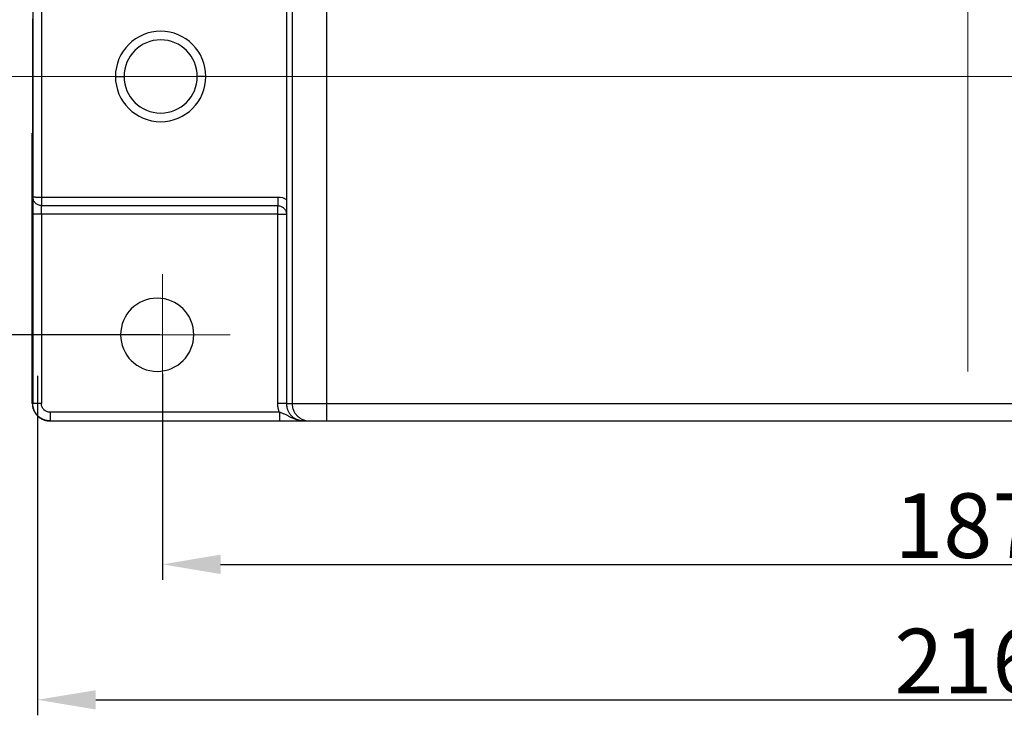
# Model space of a CAD drawing. Units: millimetres. Extents: x 2279 to 3170, y 588 to 1218.
# Drawn here: x 2468 to 2582, y 920 to 1001 of the extents above; entities that cross this region are included whole.
import ezdxf

# ---------------------------------------------------------------- set-up
doc = ezdxf.new("R2010")
doc.units = ezdxf.units.MM
doc.header["$LTSCALE"] = 65.395
doc.header["$PDMODE"] = 3
doc.header["$PDSIZE"] = 8
doc.linetypes.add('CENTER', pattern=[0.6, 0.375, -0.075, 0.075, -0.075])
doc.layers.get('Defpoints').update_dxf_attribs({"linetype": 'CONTINUOUS'})
doc.layers.add('1', color=7, linetype='CONTINUOUS')
doc.layers.add('Cen', color=1, linetype='CENTER', lineweight=15)
doc.layers.add('Dim', color=3, linetype='CONTINUOUS', lineweight=15)
doc.styles.add('Romans字体', font='romans.shx', dxfattribs={"width": 0.75})
doc.dimstyles.new('01', dxfattribs={"dimtxt": 5, "dimasz": 4.5, "dimexe": 1.2, "dimexo": 0.2, "dimgap": 0.5, "dimtad": 1, "dimdec": 1, "dimdsep": 46, "dimtxsty": 'Romans字体', "dimcen": 0, "dimclrd": 1, "dimclre": 6, "dimclrt": 4, "dimazin": 2, "dimtfac": 1, "dimtdec": 1, "dimtofl": 0, "dimtmove": 0, "dimatfit": 3, "dimfxl": 1, "dimtolj": 1, "dimtzin": 0, "dimarcsym": 0})

# ---------------------------------------------------------------- blocks, each defined once
blk = doc.blocks.new('*D16')
at = {"layer": 'Defpoints', "color": 0}
for p in [(2477.31, 1023.44), (2450.8, 963.94), (2484.58, 963.94)]:
    blk.add_point(p, dxfattribs=at)
at = {"layer": 'Dim', "color": 6, "lineweight": -2}
for p, q in [((2477.01, 1023.44), (2449, 1023.44)), ((2484.28, 963.94), (2449, 963.94))]:
    blk.add_line(p, q, dxfattribs=at)
at = {"layer": 'Dim', "color": 1, "lineweight": -2}
blk.add_line((2450.8, 1016.69), (2450.8, 970.69), dxfattribs=at)
at = {"layer": 'Dim', "color": 1}
for points in [[(2451.93, 1016.69), (2449.68, 1016.69), (2450.8, 1023.44)], [(2449.68, 970.69), (2451.93, 970.69), (2450.8, 963.94)]]:
    blk.add_solid(points, dxfattribs=at)
at = {"layer": 'Dim', "color": 4, "insert": (2446.3, 993.69), "char_height": 7.5, "attachment_point": 5, "rotation": 90, "style": 'Romans字体'}
blk.add_mtext('\\A1;60', dxfattribs=at)
blk = doc.blocks.new('*D18')
at = {"layer": 'Defpoints', "color": 0}
for p in [(2484.58, 959.69), (2671.58, 957.1), (2671.58, 937.27)]:
    blk.add_point(p, dxfattribs=at)
at = {"layer": 'Dim', "color": 6, "lineweight": -2}
for p, q in [((2484.58, 959.39), (2484.58, 935.47)), ((2671.58, 956.8), (2671.58, 935.47))]:
    blk.add_line(p, q, dxfattribs=at)
at = {"layer": 'Dim', "color": 1, "lineweight": -2}
blk.add_line((2491.33, 937.27), (2664.83, 937.27), dxfattribs=at)
at = {"layer": 'Dim', "color": 1}
for points in [[(2491.33, 938.4), (2491.33, 936.15), (2484.58, 937.27)], [(2664.83, 936.15), (2664.83, 938.4), (2671.58, 937.27)]]:
    blk.add_solid(points, dxfattribs=at)
at = {"layer": 'Dim', "color": 4, "insert": (2578.08, 941.77), "char_height": 7.5, "attachment_point": 5, "style": 'Romans字体'}
blk.add_mtext('\\A1;187', dxfattribs=at)
blk = doc.blocks.new('*D19')
at = {"layer": 'Defpoints', "color": 0}
for p in [(2470.09, 959.46), (2686.07, 959.46), (2686.07, 921.54)]:
    blk.add_point(p, dxfattribs=at)
at = {"layer": 'Dim', "color": 6, "lineweight": -2}
for p, q in [((2470.09, 959.16), (2470.09, 919.74)), ((2686.07, 959.16), (2686.07, 919.74))]:
    blk.add_line(p, q, dxfattribs=at)
at = {"layer": 'Dim', "color": 1, "lineweight": -2}
blk.add_line((2476.84, 921.54), (2679.32, 921.54), dxfattribs=at)
at = {"layer": 'Dim', "color": 1}
for points in [[(2476.84, 922.66), (2476.84, 920.41), (2470.09, 921.54)], [(2679.32, 920.41), (2679.32, 922.66), (2686.07, 921.54)]]:
    blk.add_solid(points, dxfattribs=at)
at = {"layer": 'Dim', "color": 4, "insert": (2578.08, 926.04), "char_height": 7.5, "attachment_point": 5, "style": 'Romans字体'}
blk.add_mtext('\\A1;216', dxfattribs=at)

msp = doc.modelspace()

# ---------------------------------------------------------------- linework, layer by layer
at = {"layer": '1', "color": 7, "linetype": 'Continuous', "lineweight": 30}
for p, q in [((2469.55, 1007.44), (2469.55, 979.94)), ((2470.55, 1007.44), (2470.55, 979.94)), ((2498.99, 1007.71), (2498.99, 979.66)), ((2469.53, 1000.54), (2469.48, 1000.54)), ((2469.53, 987.34), (2469.53, 1000.54)), ((2479.13, 993.94), (2480.13, 993.94)), ((2489.63, 993.94), (2488.63, 993.94)), ((2469.48, 987.34), (2469.53, 987.34)), ((2497.98, 979.94), (2497.98, 978.94)), ((2470.55, 978.94), (2497.98, 978.94)), ((2497.98, 978.64), (2497.98, 978.94)), ((2497.98, 977.94), (2497.98, 978.64)), ((2469.54, 977.94), (2469.54, 955.94)), ((2470.54, 977.94), (2470.54, 955.94)), ((2497.98, 977.94), (2470.54, 977.94)), ((2497.98, 955.94), (2497.98, 977.94)), ((2469.54, 955.94), (2469.48, 955.94)), ((2498.98, 955.94), (2499.64, 955.94)), ((2503.64, 955.94), (2651.31, 955.94)), ((2471.48, 953.94), (2471.54, 953.94)), ((2471.54, 953.94), (2498.16, 953.94)), ((2498.16, 953.95), (2498.16, 953.94)), ((2500.98, 953.94), (2501.64, 953.94)), ((2503.64, 953.94), (2651.31, 953.94))]:
    msp.add_line(p, q, dxfattribs=at)
for centre, radius, start, end in [((2484.38, 993.94), 5.25, 0, 180), ((2484.38, 993.94), 4.25, 0, 180), ((2484.38, 993.94), 5.25, 180, 0), ((2484.38, 993.94), 4.25, 180, 0), ((2483.98, 963.94), 4.25, 0, 180), ((2483.98, 963.94), 4.25, 180, 0)]:
    msp.add_arc(centre, radius, start, end, dxfattribs=at)
for points, degree, knots in [([(2499.58, 1043.94), (2499.58, 1043.93), (2499.58, 1043.45), (2499.59, 1042.5), (2499.6, 1041.1), (2499.61, 1039.76), (2499.61, 1038.47), (2499.62, 1037.24), (2499.63, 1036.05), (2499.63, 1034.9), (2499.63, 1033.78), (2499.64, 1032.69), (2499.64, 1031.62), (2499.64, 1030.58), (2499.64, 1029.57), (2499.64, 1028.55), (2499.64, 1027.47), (2499.64, 1026.29), (2499.64, 1025.01), (2499.64, 1023.62), (2499.64, 1022.12), (2499.64, 1020.51), (2499.64, 1018.77), (2499.64, 1016.89), (2499.64, 1014.87), (2499.64, 1012.68), (2499.64, 1010.33), (2499.64, 1007.8), (2499.64, 1005.07), (2499.64, 1002.12), (2499.64, 998.95), (2499.64, 995.53), (2499.64, 991.85), (2499.64, 987.87), (2499.64, 983.59), (2499.64, 978.98), (2499.64, 974), (2499.64, 968.64), (2499.64, 962.87), (2499.64, 958.58), (2499.64, 956.22), (2499.64, 955.94)], 3, [0, 0, 0, 0, 0.000249, 0.023302, 0.04413, 0.063076, 0.080432, 0.096454, 0.111359, 0.125341, 0.138566, 0.151204, 0.163331, 0.17516, 0.186142, 0.196981, 0.208939, 0.221977, 0.236114, 0.251405, 0.267918, 0.285736, 0.30495, 0.325666, 0.347998, 0.372068, 0.398012, 0.425974, 0.456112, 0.488593, 0.523601, 0.561332, 0.601998, 0.645827, 0.693066, 0.743979, 0.798853, 0.857998, 0.921735, 0.990463, 1, 1, 1, 1]), ([(2510.58, 1043.94), (2508.83, 1042.01), (2506.7, 1039.12), (2505.09, 1035.75), (2504.5, 1034.06), (2504.26, 1033.22), (2504.15, 1032.8), (2504.1, 1032.59), (2504.08, 1032.48), (2504.07, 1032.43), (2504.06, 1032.41), (2504.06, 1032.39), (2504.06, 1032.38), (2504.01, 1032.18), (2503.95, 1031.87), (2503.88, 1031.51), (2503.85, 1031.32), (2503.84, 1031.24), (2503.83, 1031.19), (2503.83, 1031.16), (2503.79, 1030.93), (2503.76, 1030.63), (2503.72, 1030.29), (2503.7, 1030.13), (2503.7, 1030.04), (2503.69, 1030.01), (2503.69, 1029.98), (2503.69, 1029.97), (2503.68, 1029.79), (2503.66, 1029.52), (2503.65, 1029.18), (2503.64, 1029), (2503.64, 1028.91), (2503.64, 1028.87), (2503.64, 1028.85), (2503.64, 1028.84), (2503.64, 1028.83), (2503.64, 1028.83), (2503.64, 1028.71), (2503.64, 1028.47), (2503.64, 1028.07), (2503.64, 1027.84), (2503.64, 1027.72), (2503.64, 1027.65), (2503.64, 1027.62), (2503.64, 1027.61), (2503.64, 1027.6), (2503.64, 1027.59), (2503.64, 1027.59), (2503.64, 1027.52), (2503.64, 1026.68), (2503.64, 1024.4), (2503.64, 1022.95), (2503.64, 1022.14), (2503.64, 1021.71), (2503.64, 1021.49), (2503.64, 1021.38), (2503.64, 1021.33), (2503.64, 1021.3), (2503.64, 1021.29), (2503.64, 1021.28), (2503.64, 1021.28), (2503.64, 1021.27), (2503.64, 1020.52), (2503.64, 998.74), (2503.64, 955.94)], 3, [0, 0, 0, 0, 0.125, 0.1875, 0.21875, 0.234375, 0.242187, 0.246094, 0.248047, 0.249023, 0.249512, 0.249512, 0.25, 0.25, 0.265625, 0.273437, 0.277344, 0.279297, 0.279297, 0.28125, 0.28125, 0.296875, 0.304687, 0.308594, 0.310547, 0.311523, 0.311523, 0.3125, 0.3125, 0.328125, 0.335937, 0.339844, 0.341797, 0.342773, 0.343262, 0.343506, 0.343506, 0.34375, 0.34375, 0.359375, 0.367187, 0.371094, 0.373047, 0.374023, 0.374512, 0.374756, 0.374878, 0.374878, 0.375, 0.375, 0.4375, 0.46875, 0.484375, 0.492187, 0.496094, 0.498047, 0.499023, 0.499512, 0.499756, 0.499878, 0.499939, 0.499939, 0.5, 0.5, 1, 1, 1, 1]), ([(2469.55, 979.94), (2469.55, 979.94), (2469.55, 979.92), (2469.55, 979.87), (2469.55, 979.83), (2469.55, 979.73), (2469.55, 979.67), (2469.54, 979.53), (2469.54, 979.45), (2469.54, 979.37)], 3, [0, 0, 0, 0, 0.25421, 0.25421, 0.508421, 0.508421, 0.762631, 0.762631, 1, 1, 1, 1]), ([(2470.55, 978.94), (2470.49, 978.94), (2470.42, 978.94), (2470.3, 978.97), (2470.23, 978.99), (2470.11, 979.04), (2470.05, 979.07), (2469.94, 979.14), (2469.89, 979.18), (2469.8, 979.27), (2469.76, 979.33), (2469.69, 979.43), (2469.66, 979.49), (2469.61, 979.61), (2469.59, 979.68), (2469.56, 979.8), (2469.55, 979.87), (2469.55, 979.94)], 3, [0, 0, 0, 0, 0.125, 0.125, 0.25, 0.25, 0.375, 0.375, 0.5, 0.5, 0.625, 0.625, 0.75, 0.75, 0.875, 0.875, 1, 1, 1, 1]), ([(2469.85, 979.94), (2469.8, 979.94), (2469.76, 979.94), (2469.69, 979.94), (2469.66, 979.94), (2469.61, 979.94), (2469.59, 979.94), (2469.56, 979.94), (2469.55, 979.94), (2469.55, 979.94)], 3, [0, 0, 0, 0, 0.25, 0.25, 0.5, 0.5, 0.75, 0.75, 1, 1, 1, 1]), ([(2469.85, 979.94), (2469.9, 979.94), (2469.95, 979.94), (2470.06, 979.94), (2470.11, 979.94), (2470.23, 979.94), (2470.3, 979.94), (2470.42, 979.94), (2470.49, 979.94), (2470.55, 979.94)], 3, [0, 0, 0, 0, 0.25, 0.25, 0.5, 0.5, 0.75, 0.75, 1, 1, 1, 1]), ([(2470.55, 979.94), (2470.55, 979.87), (2470.55, 979.8), (2470.55, 979.68), (2470.55, 979.61), (2470.55, 979.49), (2470.55, 979.43), (2470.55, 979.33), (2470.55, 979.27), (2470.55, 979.18), (2470.55, 979.14), (2470.55, 979.07), (2470.55, 979.04), (2470.55, 978.99), (2470.55, 978.97), (2470.55, 978.94), (2470.55, 978.94), (2470.55, 978.94)], 3, [0, 0, 0, 0, 0.125038, 0.125038, 0.250076, 0.250076, 0.375114, 0.375114, 0.500152, 0.500152, 0.625189, 0.625189, 0.750227, 0.750227, 0.875265, 0.875265, 1, 1, 1, 1]), ([(2498.99, 979.66), (2498.99, 979.24), (2498.99, 978.81), (2498.99, 978.61), (2498.99, 978.38), (2498.99, 978.26), (2498.99, 978.09), (2498.99, 978.04), (2498.98, 978), (2498.98, 977.98), (2498.98, 977.96), (2498.98, 977.96), (2498.98, 977.94), (2498.98, 977.94)], 2, [0, 0, 0, 0.25, 0.25, 0.5, 0.5, 0.785714, 0.785714, 0.892857, 0.892857, 0.946429, 0.973214, 0.973214, 1, 1, 1]), ([(2469.54, 979.37), (2469.54, 979.36), (2469.54, 979.36), (2469.54, 979.26), (2469.54, 979.16), (2469.54, 978.94), (2469.54, 978.82), (2469.54, 978.58), (2469.54, 978.45), (2469.54, 978.2), (2469.54, 978.07), (2469.54, 977.94)], 3, [0, 0, 0, 0, 0.016293, 0.016293, 0.262219, 0.262219, 0.508146, 0.508146, 0.754073, 0.754073, 1, 1, 1, 1]), ([(2470.54, 977.94), (2470.54, 977.96), (2470.54, 978.01), (2470.54, 978.09), (2470.54, 978.16), (2470.54, 978.24), (2470.54, 978.33), (2470.54, 978.41), (2470.54, 978.49), (2470.54, 978.56), (2470.54, 978.64), (2470.54, 978.71), (2470.54, 978.77), (2470.55, 978.83), (2470.55, 978.87), (2470.55, 978.91), (2470.55, 978.93), (2470.55, 978.93), (2470.55, 978.94)], 3, [0, 0, 0, 0, 0.046423, 0.09499, 0.145701, 0.198556, 0.253555, 0.310699, 0.369985, 0.431416, 0.494989, 0.560706, 0.628565, 0.698568, 0.770712, 0.844999, 0.921429, 1, 1, 1, 1]), ([(2497.98, 978.94), (2498.05, 978.94), (2498.12, 978.93), (2498.24, 978.9), (2498.31, 978.88), (2498.43, 978.83), (2498.49, 978.8), (2498.59, 978.73), (2498.65, 978.69), (2498.74, 978.6), (2498.78, 978.55), (2498.85, 978.44), (2498.88, 978.38), (2498.93, 978.26), (2498.95, 978.19), (2498.98, 978.07), (2498.98, 978), (2498.98, 977.94)], 3, [0, 0, 0, 0, 0.125, 0.125, 0.25, 0.25, 0.375, 0.375, 0.5, 0.5, 0.625, 0.625, 0.75, 0.75, 0.875, 0.875, 1, 1, 1, 1]), ([(2470.54, 977.94), (2470.47, 977.94), (2470.41, 977.94), (2470.28, 977.94), (2470.22, 977.94), (2470.1, 977.94), (2470.04, 977.94), (2469.93, 977.94), (2469.88, 977.94), (2469.79, 977.94), (2469.74, 977.94), (2469.67, 977.94), (2469.64, 977.94), (2469.59, 977.94), (2469.57, 977.94), (2469.54, 977.94), (2469.54, 977.94), (2469.54, 977.94)], 3, [0, 0, 0, 0, 0.125, 0.125, 0.25, 0.25, 0.375, 0.375, 0.5, 0.5, 0.625, 0.625, 0.75, 0.75, 0.875, 0.875, 1, 1, 1, 1]), ([(2497.98, 977.94), (2498.01, 977.94), (2498.06, 977.94), (2498.13, 977.94), (2498.2, 977.94), (2498.27, 977.94), (2498.34, 977.94), (2498.44, 977.94), (2498.56, 977.94), (2498.7, 977.94), (2498.82, 977.94), (2498.9, 977.94), (2498.95, 977.94), (2498.98, 977.94), (2498.98, 977.94), (2498.98, 977.94)], 3, [0, 0, 0, 0, 0.046518, 0.092752, 0.139159, 0.186167, 0.234169, 0.283509, 0.387628, 0.500138, 0.616601, 0.749964, 0.814292, 0.897632, 1, 1, 1, 1]), ([(2469.48, 955.94), (2469.49, 955.9), (2469.49, 955.82), (2469.5, 955.7), (2469.52, 955.57), (2469.54, 955.45), (2469.58, 955.32), (2469.63, 955.19), (2469.69, 955.06), (2469.76, 954.93), (2469.84, 954.8), (2469.93, 954.68), (2470.03, 954.56), (2470.15, 954.44), (2470.28, 954.34), (2470.42, 954.24), (2470.58, 954.15), (2470.74, 954.08), (2470.91, 954.02), (2471.1, 953.97), (2471.29, 953.94), (2471.42, 953.94), (2471.48, 953.94)], 3, [0, 0, 0, 0, 0.037237, 0.075818, 0.115742, 0.15701, 0.199622, 0.243578, 0.288877, 0.335519, 0.383505, 0.432834, 0.483507, 0.535522, 0.588881, 0.643584, 0.699629, 0.757017, 0.815749, 0.875823, 0.93724, 1, 1, 1, 1]), ([(2471.54, 953.94), (2471.5, 953.94), (2471.42, 953.94), (2471.31, 953.95), (2471.2, 953.96), (2471.1, 953.98), (2470.99, 954.01), (2470.89, 954.04), (2470.79, 954.08), (2470.69, 954.12), (2470.6, 954.17), (2470.52, 954.22), (2470.43, 954.27), (2470.35, 954.32), (2470.27, 954.38), (2470.2, 954.45), (2470.13, 954.51), (2470.07, 954.58), (2470.01, 954.65), (2469.95, 954.72), (2469.9, 954.79), (2469.85, 954.86), (2469.81, 954.93), (2469.77, 955.01), (2469.73, 955.08), (2469.7, 955.15), (2469.67, 955.23), (2469.64, 955.3), (2469.62, 955.38), (2469.6, 955.45), (2469.58, 955.52), (2469.57, 955.59), (2469.56, 955.66), (2469.55, 955.73), (2469.54, 955.8), (2469.54, 955.87), (2469.54, 955.91), (2469.54, 955.94)], 3, [0, 0, 0, 0, 0.03614, 0.071834, 0.107084, 0.141888, 0.176247, 0.210161, 0.243629, 0.276653, 0.309231, 0.341365, 0.373052, 0.404295, 0.435093, 0.465445, 0.495353, 0.524815, 0.553831, 0.582403, 0.610529, 0.63821, 0.665446, 0.692237, 0.718583, 0.744483, 0.769938, 0.794948, 0.819512, 0.843632, 0.867306, 0.890534, 0.913318, 0.935656, 0.95755, 0.978997, 1, 1, 1, 1]), ([(2470.54, 955.94), (2470.47, 955.94), (2470.41, 955.94), (2470.28, 955.94), (2470.22, 955.94), (2470.1, 955.94), (2470.04, 955.94), (2469.93, 955.94), (2469.88, 955.94), (2469.79, 955.94), (2469.74, 955.94), (2469.67, 955.94), (2469.64, 955.94), (2469.59, 955.94), (2469.57, 955.94), (2469.54, 955.94), (2469.54, 955.94), (2469.54, 955.94)], 3, [0, 0, 0, 0, 0.125, 0.125, 0.25, 0.25, 0.375, 0.375, 0.5, 0.5, 0.625, 0.625, 0.75, 0.75, 0.875, 0.875, 1, 1, 1, 1]), ([(2471.54, 954.94), (2471.27, 954.94), (2471.01, 955.04), (2470.74, 955.32), (2470.66, 955.43), (2470.56, 955.67), (2470.54, 955.8), (2470.54, 955.94)], 3, [0, 0, 0, 0, 0.5, 0.5, 0.75, 0.75, 1, 1, 1, 1]), ([(2498.98, 955.94), (2498.98, 955.94), (2498.98, 955.94), (2498.95, 955.94), (2498.93, 955.94), (2498.88, 955.94), (2498.85, 955.94), (2498.78, 955.94), (2498.73, 955.94), (2498.64, 955.94), (2498.59, 955.94), (2498.48, 955.94), (2498.43, 955.94), (2498.3, 955.94), (2498.24, 955.94), (2498.11, 955.94), (2498.05, 955.94), (2497.98, 955.94)], 3, [0, 0, 0, 0, 0.125, 0.125, 0.25, 0.25, 0.375, 0.375, 0.5, 0.5, 0.625, 0.625, 0.75, 0.75, 0.875, 0.875, 1, 1, 1, 1]), ([(2498.98, 955.94), (2498.98, 955.9), (2498.99, 955.82), (2499, 955.7), (2499.02, 955.57), (2499.04, 955.44), (2499.08, 955.32), (2499.13, 955.19), (2499.19, 955.06), (2499.26, 954.93), (2499.34, 954.8), (2499.43, 954.67), (2499.53, 954.55), (2499.65, 954.44), (2499.78, 954.33), (2499.92, 954.24), (2500.08, 954.15), (2500.24, 954.08), (2500.41, 954.02), (2500.6, 953.97), (2500.79, 953.94), (2500.92, 953.94), (2500.98, 953.94)], 3, [0, 0, 0, 0, 0.037356, 0.076043, 0.116062, 0.157411, 0.200091, 0.244102, 0.289445, 0.336118, 0.384122, 0.433457, 0.484123, 0.53612, 0.589448, 0.644106, 0.700096, 0.757415, 0.816066, 0.876047, 0.937358, 1, 1, 1, 1]), ([(2499.64, 955.94), (2499.64, 955.8), (2499.65, 955.67), (2499.7, 955.42), (2499.74, 955.29), (2499.84, 955.05), (2499.9, 954.93), (2500.05, 954.72), (2500.13, 954.61), (2500.32, 954.43), (2500.42, 954.35), (2500.64, 954.2), (2500.75, 954.14), (2500.88, 954.08), (2500.89, 954.08), (2500.9, 954.08)], 3, [0, 0, 0, 0, 0.164765, 0.164765, 0.32953, 0.32953, 0.494295, 0.494295, 0.65906, 0.65906, 0.823825, 0.823825, 0.98859, 0.98859, 1, 1, 1, 1]), ([(2503.64, 955.94), (2503.64, 955.8), (2503.64, 955.67), (2503.64, 955.42), (2503.64, 955.29), (2503.64, 955.05), (2503.64, 954.93), (2503.64, 954.72), (2503.64, 954.61), (2503.64, 954.43), (2503.64, 954.35), (2503.64, 954.2), (2503.64, 954.14), (2503.64, 954.04), (2503.64, 954), (2503.64, 953.95), (2503.64, 953.94), (2503.64, 953.94)], 3, [0, 0, 0, 0, 0.125019, 0.125019, 0.250038, 0.250038, 0.375057, 0.375057, 0.500076, 0.500076, 0.625095, 0.625095, 0.750114, 0.750114, 0.875133, 0.875133, 1, 1, 1, 1]), ([(2471.54, 954.94), (2471.54, 954.87), (2471.54, 954.8), (2471.54, 954.68), (2471.54, 954.61), (2471.54, 954.49), (2471.54, 954.43), (2471.54, 954.33), (2471.54, 954.27), (2471.54, 954.18), (2471.54, 954.14), (2471.54, 954.07), (2471.54, 954.04), (2471.54, 953.99), (2471.54, 953.97), (2471.54, 953.94), (2471.54, 953.94), (2471.54, 953.94)], 3, [0, 0, 0, 0, 0.125059, 0.125059, 0.250117, 0.250117, 0.375176, 0.375176, 0.500235, 0.500235, 0.625294, 0.625294, 0.750352, 0.750352, 0.875411, 0.875411, 1, 1, 1, 1]), ([(2498.16, 954.94), (2498.16, 954.88), (2498.16, 954.82), (2498.16, 954.69), (2498.16, 954.63), (2498.16, 954.51), (2498.16, 954.45), (2498.16, 954.33), (2498.16, 954.28), (2498.16, 954.18), (2498.16, 954.14), (2498.16, 954.06), (2498.16, 954.03), (2498.16, 953.98), (2498.16, 953.96), (2498.16, 953.95)], 3, [0, 0, 0, 0, 0.143087, 0.143087, 0.286174, 0.286174, 0.429261, 0.429261, 0.572348, 0.572348, 0.715436, 0.715436, 0.858523, 0.858523, 1, 1, 1, 1]), ([(2500.98, 953.94), (2500.83, 953.93), (2500.6, 953.96), (2500.37, 954.01), (2500.22, 954.04), (2500.15, 954.06), (2499.95, 954.13), (2499.75, 954.22), (2499.57, 954.3), (2499.45, 954.36), (2499.39, 954.39), (2499.23, 954.48), (2499.12, 954.53), (2498.97, 954.61), (2498.92, 954.64), (2498.82, 954.69), (2498.77, 954.71), (2498.63, 954.77), (2498.53, 954.81), (2498.34, 954.88), (2498.25, 954.91), (2498.16, 954.94)], 3, [0, 0, 0, 0, 0.125, 0.1875, 0.1875, 0.25, 0.25, 0.375, 0.4375, 0.4375, 0.5, 0.5, 0.625, 0.625, 0.6875, 0.6875, 0.75, 0.75, 0.875, 0.875, 1, 1, 1, 1]), ([(2498.13, 953.95), (2498.39, 953.95), (2498.91, 953.95), (2499.58, 953.94), (2500.08, 953.94), (2500.29, 953.94), (2500.36, 953.94)], 3, [0, 0, 0, 0, 0.297308, 0.646323, 0.87874, 1, 1, 1, 1]), ([(2500.36, 953.94), (2500.39, 953.94), (2500.62, 953.94), (2500.82, 953.94), (2500.98, 953.94)], 3, [0, 0, 0, 0, 0.150262, 1, 1, 1, 1]), ([(2500.9, 954.08), (2501.01, 954.03), (2501.13, 954), (2501.38, 953.95), (2501.51, 953.94), (2501.64, 953.94)], 3, [0, 0, 0, 0, 0.482067, 0.482067, 1, 1, 1, 1]), ([(2501.64, 953.94), (2501.64, 953.94), (2501.7, 953.94), (2501.9, 953.94), (2502.05, 953.94), (2502.42, 953.94), (2502.64, 953.94), (2503.12, 953.94), (2503.38, 953.94), (2503.64, 953.94)], 3, [0, 0, 0, 0, 0.25, 0.25, 0.5, 0.5, 0.75, 0.75, 1, 1, 1, 1])]:
    msp.add_open_spline(points, degree=degree, knots=knots, dxfattribs=at)
for points, degree in [([(2469.48, 955.94), (2469.48, 966.4), (2469.48, 976.87), (2469.48, 987.34)], 3), ([(2470.55, 979.94), (2479.7, 979.94), (2488.84, 979.94), (2497.98, 979.94)], 3), ([(2497.98, 979.94), (2498.34, 979.94), (2498.69, 979.84), (2498.99, 979.66)], 3), ([(2498.98, 977.94), (2498.98, 955.94)], 1), ([(2498.16, 954.94), (2497.98, 955.42), (2497.98, 955.94)], 2), ([(2498.16, 954.94), (2489.28, 954.94), (2480.41, 954.94), (2471.54, 954.94)], 3)]:
    msp.add_open_spline(points, degree=degree, dxfattribs=at)
msp.add_rational_spline([(2499.64, 955.94), (2499.66, 955.94), (2501.22, 955.94), (2503.64, 955.94)], [1.31054410113, 0.999643182369, 0.922185873391, 1.0781721742], degree=3, dxfattribs=at)
at = {"layer": 'Cen', "ltscale": 5}
for p, q in [((2578.08, 1082.27), (2578.08, 945.08)), ((2463.09, 993.94), (2695.21, 993.94))]:
    msp.add_line(p, q, dxfattribs=at)
at = {"layer": 'Cen'}
for p, q in [((2484.58, 957.1), (2484.58, 970.99)), ((2477.31, 963.94), (2492.44, 963.94))]:
    msp.add_line(p, q, dxfattribs=at)

# ---------------------------------------------------------------- dimensions: what is measured, and where the dimension line sits
at = {"layer": 'Dim'}
dim = msp.add_linear_dim(base=(2450.8, 963.94), p1=(2477.31, 1023.44), p2=(2484.58, 963.94), angle=90, text='60', dimstyle='01', override={"dimscale": 1.5}, dxfattribs=at)
dim.commit()
dim.dimension.update_dxf_attribs({"geometry": '*D16', "text_midpoint": (2446.3, 993.69)})
dim = msp.add_linear_dim(base=(2686.07, 921.54), p1=(2470.09, 959.46), p2=(2686.07, 959.46), text='216', dimstyle='01', override={"dimscale": 1.5}, dxfattribs=at)
dim.commit()
dim.dimension.update_dxf_attribs({"geometry": '*D19', "text_midpoint": (2578.08, 926.04)})
dim = msp.add_linear_dim(base=(2671.58, 937.27), p1=(2484.58, 959.69), p2=(2671.58, 957.1), dimstyle='01', override={"dimscale": 1.5}, dxfattribs=at)
dim.commit()
dim.dimension.update_dxf_attribs({"geometry": '*D18', "text_midpoint": (2578.08, 941.77)})

doc.saveas('drawing.dxf')
